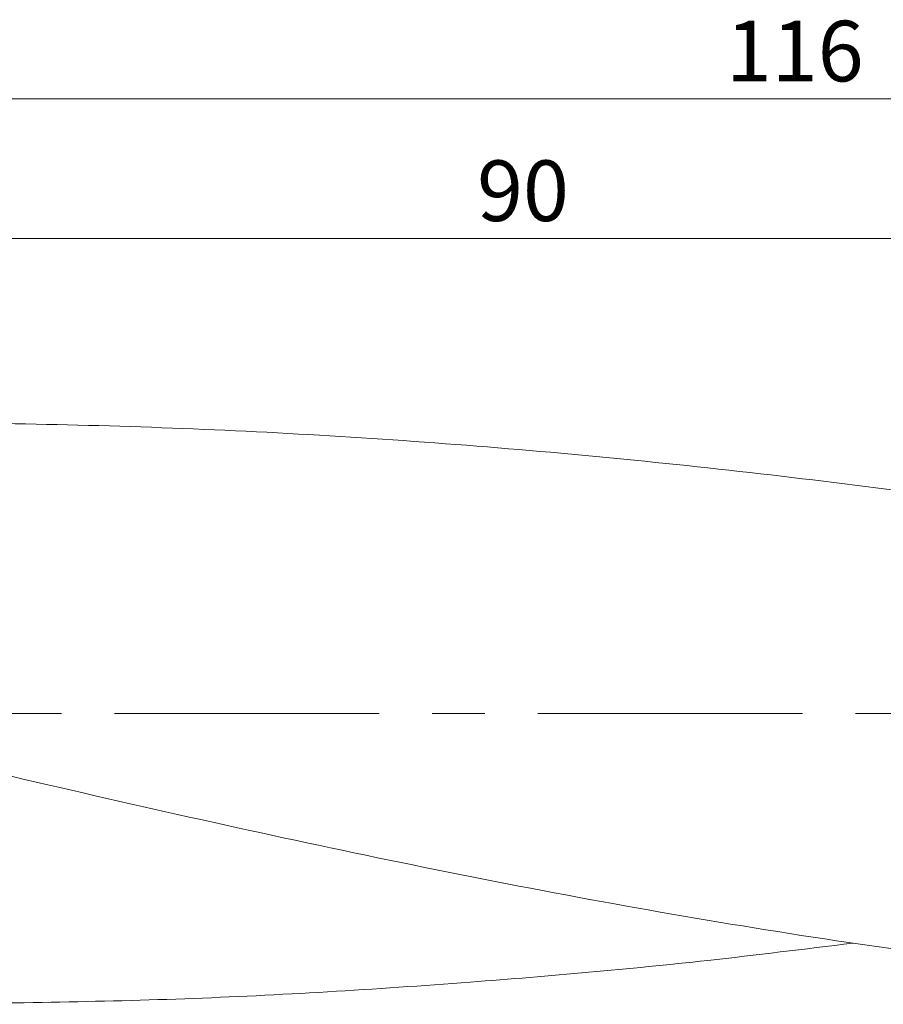
# Model space of a CAD drawing. Units: millimetres. Extents: x 5 to 292, y 5 to 205.
# Drawn here: x 51 to 93, y 79 to 126 of the extents above; entities that cross this region are included whole.
import ezdxf

# ---------------------------------------------------------------- set-up
doc = ezdxf.new("R2010")
doc.units = ezdxf.units.MM
doc.linetypes.add('CENTERX2', pattern=[20.32, 12.7, -2.54, 2.54, -2.54])
doc.styles.add('SLDTEXTSTYLE1', font='TXT', dxfattribs={"width": 0.75})
doc.dimstyles.new('SLDDIMSTYLE0', dxfattribs={"dimtxt": 2.910417, "dimasz": 4, "dimexe": 0, "dimexo": 0.0625, "dimgap": 0.727604, "dimtad": 1, "dimdec": 3, "dimrnd": 1e-09, "dimzin": 12, "dimdsep": 46, "dimtxsty": 'SLDTEXTSTYLE1', "dimsah": 1, "dimcen": 0.09, "dimadec": 0, "dimazin": 3, "dimtfac": 1, "dimtofl": 0, "dimtmove": 0, "dimatfit": 3, "dimfxl": 1, "dimfrac": 2, "dimtolj": 1, "dimtzin": 12, "dimarcsym": 0})

# ---------------------------------------------------------------- blocks, each defined once
blk = doc.blocks.new('_D')
at = {"color": 7, "linetype": 'Continuous', "lineweight": 0}
for p, q in [((31.875, 111.357), (31.875, 123.442)), ((147.875, 112.942), (147.875, 123.442)), ((31.875, 122.442), (147.875, 122.442))]:
    blk.add_line(p, q, dxfattribs=at)
for points in [[(31.875, 122.442), (35.875, 121.692), (35.875, 123.192)], [(147.875, 122.442), (143.875, 123.192), (143.875, 121.692)]]:
    blk.add_solid(points, dxfattribs=at)
at = {"color": 7, "linetype": 'Continuous', "lineweight": 0, "insert": (84.991, 126.194), "char_height": 2.9104, "attachment_point": 1, "style": 'SLDTEXTSTYLE1'}
blk.add_mtext('116', dxfattribs=at)
blk = doc.blocks.new('_D_1')
at = {"color": 7, "linetype": 'Continuous', "lineweight": 0}
for p, q in [((31.875, 111.357), (31.875, 116.74)), ((121.875, 115.556), (121.875, 116.74)), ((31.875, 115.74), (121.875, 115.74))]:
    blk.add_line(p, q, dxfattribs=at)
for points in [[(31.875, 115.74), (35.875, 114.99), (35.875, 116.49)], [(121.875, 115.74), (117.875, 116.49), (117.875, 114.99)]]:
    blk.add_solid(points, dxfattribs=at)
at = {"color": 7, "linetype": 'Continuous', "lineweight": 0, "insert": (73.046, 119.491), "char_height": 2.9104, "attachment_point": 1, "style": 'SLDTEXTSTYLE1'}
blk.add_mtext('90', dxfattribs=at)

msp = doc.modelspace()

# ---------------------------------------------------------------- linework, layer by layer
at = {"color": 7, "linetype": 'CENTERX2', "lineweight": 0}
msp.add_line((210.5855, 92.9422), (29.9591, 92.9422), dxfattribs=at)
at = {"color": 7, "linetype": 'Continuous', "lineweight": 15}
for points, knots in [([(45.3247, 106.8972), (50.7016, 106.8972), (56.0733, 106.7684), (66.819, 106.2612), (72.1959, 105.8831), (82.9467, 104.8966), (88.3218, 104.2877), (99.0739, 102.8752), (104.4478, 102.0728), (109.8247, 101.1924)], [0, 0, 0, 0, 0.25, 0.25, 0.5, 0.5, 0.75, 0.75, 1, 1, 1, 1]), ([(117.9737, 79.26), (111.9449, 79.5451), (105.9272, 80.0521), (93.8827, 81.4605), (87.8506, 82.362), (78.8138, 83.9436), (75.8019, 84.5086), (69.775, 85.702), (66.7588, 86.3307), (57.7185, 88.2862), (51.6971, 89.6828), (45.6662, 91.1113)], [0, 0, 0, 0, 0.25, 0.25, 0.5, 0.5, 0.625, 0.625, 0.75, 0.75, 1, 1, 1, 1]), ([(45.3247, 78.9872), (49.8868, 79.0383), (59.0178, 79.1406), (71.9484, 79.9392), (82.6393, 80.8797), (88.7608, 81.6378), (91.0831, 81.9255)], [0, 0, 0, 0, 0.2991045, 0.5986512, 0.8477364, 1, 1, 1, 1])]:
    msp.add_open_spline(points, degree=3, knots=knots, dxfattribs=at)

# ---------------------------------------------------------------- dimensions: what is measured, and where the dimension line sits
at = {"color": 7, "linetype": 'Continuous', "lineweight": 0}
for base, p2, picture, middle in [((147.8747, 122.4422), (147.8747, 111.9422), '_D', (88.2171, 122.4422)), ((121.8747, 115.7397), (121.8747, 114.5564), '_D_1', (75.196, 115.7397))]:
    dim = msp.add_linear_dim(base=base, p1=(31.8747, 110.3571), p2=p2, dimstyle='SLDDIMSTYLE0', dxfattribs=at)
    dim.commit()
    dim.dimension.update_dxf_attribs({"geometry": picture, "text_midpoint": middle, "dimtype": 160})

doc.saveas('drawing.dxf')
